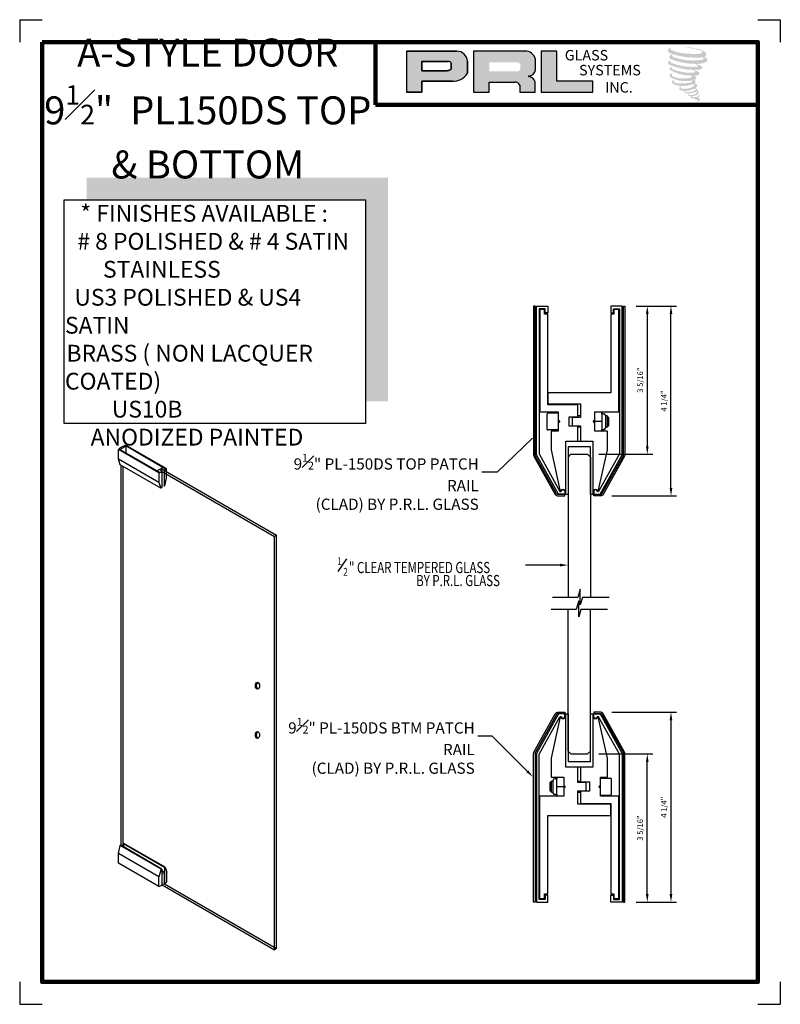
# Model space of a CAD drawing. Units: inches. Extents: x -29.8 to -12.8, y 97.5 to 119.5.
import ezdxf

# ---------------------------------------------------------------- set-up
doc = ezdxf.new("R2010")
doc.units = ezdxf.units.IN
doc.header["$MEASUREMENT"] = 0
for name, color, linetype in [('A-SYM-TXT', 3, 'Continuous'), ('DIM', 8, 'Continuous'), ('Glass', 70, 'Continuous'), ('THIN', 4, 'Continuous')]:
    doc.layers.add(name, color=color, linetype=linetype)
doc.layers.add('SHEET', color=40, linetype='Continuous', plot=False)
doc.layers.add('THICK', color=5, linetype='Continuous', lineweight=120)
doc.layers.add('Visible (ANSI)', color=7, linetype='Continuous', lineweight=50)
doc.styles.add('PRL arch det', font='ROMANS.shx')
doc.styles.add('SMALL', font='ALD721N.TTF', dxfattribs={"width": 0.75, "height": 0.1875})
doc.styles.get("Standard").update_dxf_attribs({"font": 'arial.ttf'})
doc.dimstyles.new('PRL arch det', dxfattribs={"dimtxt": 0.125, "dimasz": 0.18, "dimexe": 0.125, "dimexo": 0.25, "dimgap": 0.0625, "dimtad": 1, "dimdec": 5, "dimzin": 0, "dimdsep": 46, "dimlunit": 4, "dimtxsty": 'PRL arch det', "dimcen": 0.09, "dimclrd": 1, "dimclre": 3, "dimclrt": 7, "dimadec": 0, "dimazin": 0, "dimtfac": 1, "dimtdec": 5, "dimtofl": 0, "dimtmove": 0, "dimatfit": 3, "dimfxl": 0, "dimfrac": 2, "dimtolj": 1, "dimtzin": 0, "dimlwd": -1, "dimlwe": -1, "dimarcsym": 0})
doc.dimstyles.new('Small', dxfattribs={"dimtxt": 0.1875, "dimasz": 0.125, "dimexe": 0.18, "dimexo": 0.18, "dimgap": 0.18, "dimtad": 0, "dimtih": 1, "dimtoh": 1, "dimdec": 4, "dimzin": 0, "dimdsep": 46, "dimlunit": 5, "dimtxsty": 'SMALL', "dimblk": 'ARCHTICK', "dimblk1": 'ARCHTICK', "dimcen": 0.09, "dimadec": 4, "dimazin": 3, "dimtfac": 1, "dimtdec": 4, "dimtofl": 0, "dimtmove": 0, "dimatfit": 3, "dimfxl": 0, "dimfrac": 1, "dimtolj": 1, "dimtzin": 0, "dimarcsym": 0})

# ---------------------------------------------------------------- blocks, each defined once
blk = doc.blocks.new('_ArchTick')
at = {"color": 0, "linetype": 'ByBlock', "const_width": 0.15}
blk.add_lwpolyline([(-0.5, -0.5), (0.5, 0.5)], dxfattribs=at)
blk = doc.blocks.new('A$C1DDB695E')
at = {"lineweight": -3}
blk.add_lwpolyline([(-0.25, 3.145), (0.25, 3.145), (0.25, 4.208), (0.3, 4.208), (0.3, 3.02), (-0.3, 3.02), (-0.3, 4.208), (-0.25, 4.208)], close=True, dxfattribs=at)
at = {"layer": 'Visible (ANSI)', "lineweight": -3}
for p, q in [((-0.652, 2.678), (-0.622, 2.707)), ((-0.652, 2.487), (-0.652, 2.678)), ((-0.622, 2.457), (-0.622, 2.707)), ((-0.622, 2.707), (-0.584, 2.707)), ((-0.584, 2.439), (-0.584, 2.726)), ((-0.534, 2.758), (-0.553, 2.758)), ((-0.505, 2.77), (-0.505, 2.751)), ((-0.505, 2.414), (-0.505, 2.751)), ((0.473, 2.77), (0.698, 2.77)), ((0.723, 2.42), (0.723, 2.745)), ((-0.652, 2.487), (-0.622, 2.457)), ((-0.622, 2.457), (-0.584, 2.457)), ((-0.505, 2.582), (-0.348, 2.582)), ((-0.348, 2.612), (-0.348, 2.582)), ((-0.348, 2.582), (-0.348, 2.552)), ((0.473, 2.552), (0.473, 2.612)), ((-0.534, 2.407), (-0.553, 2.407)), ((-0.505, 2.414), (-0.505, 2.395)), ((0.473, 2.395), (0.698, 2.395))]:
    blk.add_line(p, q, dxfattribs=at)
for points in [[(-0.985, 3.337, 0.127216), (-0.989, 3.322), (-0.989, 0), (-1.02, 0), (-1.02, 3.322, -0.127216), (-1.012, 3.352), (-0.535, 4.212, -0.272631), (-0.481, 4.244), (-0.323, 4.244), (-0.323, 4.213), (-0.481, 4.213, 0.272631), (-0.508, 4.197)], [(-0.433, 4.145), (-0.403, 4.145, 1), (-0.323, 4.145), (-0.323, 4.205), (-0.447, 4.205), (-0.467, 4.205), (-0.957, 3.322), (-0.957, 0), (-0.703, 0), (-0.703, 0.155), (-0.764, 0.155), (-0.764, 0.06), (-0.897, 0.06), (-0.897, 3.306)], [(0.985, 3.337, -0.127216), (0.989, 3.322), (0.989, 0), (1.02, 0), (1.02, 3.322, 0.127216), (1.012, 3.352), (0.535, 4.212, 0.272631), (0.481, 4.244), (0.323, 4.244), (0.323, 4.213), (0.481, 4.213, -0.272631), (0.508, 4.197)], [(0.433, 4.145), (0.403, 4.145, -1), (0.323, 4.145), (0.323, 4.205), (0.447, 4.205), (0.467, 4.205), (0.957, 3.322), (0.957, 0), (0.703, 0), (0.703, 0.155), (0.763, 0.155), (0.763, 0.06), (0.897, 0.06), (0.897, 3.306)], [(-0.3, 4.145), (-0.313, 4.145, -1), (-0.413, 4.145), (-0.426, 4.145), (-0.631, 3.215), (-0.631, 2.807, 0.414214), (-0.621, 2.797), (-0.348, 2.797), (-0.348, 2.612, -1), (-0.348, 2.552), (-0.348, 2.367), (-0.886, 2.367), (-0.886, 0.958), (-0.886, 0.08), (-0.775, 0.08), (-0.775, 0.185), (-0.705, 0.185), (-0.705, 1.938), (0.704, 1.938), (0.704, 2.188), (-0.031, 2.188), (-0.031, 2.489), (0.157, 2.489), (0.157, 2.676), (-0.031, 2.676), (-0.031, 3.02), (-0.3, 3.02)], [(0.885, 2.367), (0.473, 2.367), (0.473, 2.552, -1), (0.473, 2.612), (0.473, 2.797), (0.631, 2.797), (0.631, 3.215), (0.426, 4.145), (0.413, 4.145, -1), (0.313, 4.145), (0.3, 4.145), (0.3, 3.02), (0.03, 3.02), (0.03, 2.686), (0.228, 2.686), (0.228, 2.479), (0.03, 2.479), (0.03, 2.207), (0.704, 2.207), (0.704, 0.185), (0.774, 0.185), (0.774, 0.08), (0.885, 0.08), (0.885, 0.958)]]:
    blk.add_lwpolyline(points, format="xyb", close=True, dxfattribs=at)
for points in [[(-0.031, 2.707), (0.03, 2.707)], [(-0.031, 2.457), (0.03, 2.457)]]:
    blk.add_lwpolyline(points, dxfattribs=at)
for centre, radius, start, end in [((-0.553, 2.726), 0.0312, 90, 180), ((-0.534, 2.789), 0.0312, 270, 342.3501), ((-0.474, 2.77), 0.0312, 118.3576, 180), ((0.698, 2.745), 0.025, 0, 90), ((-0.553, 2.439), 0.0312, 180, 270), ((-0.534, 2.376), 0.0312, 17.6499, 90), ((-0.474, 2.395), 0.0312, 180, 241.5862), ((0.698, 2.42), 0.025, 270, 0)]:
    blk.add_arc(centre, radius, start, end, dxfattribs=at)
blk = doc.blocks.new('*D23')
at = {"color": 3}
for p, q in [((-16.583, 103.997), (-15.139, 103.997)), ((-16.044, 99.753), (-15.139, 99.753))]:
    blk.add_line(p, q, dxfattribs=at)
at = {"color": 1}
blk.add_line((-15.264, 103.817), (-15.264, 99.933), dxfattribs=at)
for points in [[(-15.294, 103.817), (-15.234, 103.817), (-15.264, 103.997)], [(-15.294, 99.933), (-15.234, 99.933), (-15.264, 99.753)]]:
    blk.add_solid(points, dxfattribs=at)
at = {"layer": 'Defpoints', "color": 0}
for p in [(-16.833, 103.997), (-16.294, 99.753), (-15.264, 99.753)]:
    blk.add_point(p, dxfattribs=at)
at = {"color": 7, "insert": (-15.422, 101.875), "char_height": 0.125, "attachment_point": 5, "rotation": 90, "style": 'PRL arch det'}
blk.add_mtext('\\A1;4 1/4"', dxfattribs=at)
blk = doc.blocks.new('*D24')
at = {"color": 3}
for p, q in [((-16.876, 103.065), (-15.669, 103.065)), ((-16.044, 99.753), (-15.669, 99.753))]:
    blk.add_line(p, q, dxfattribs=at)
at = {"color": 1}
blk.add_line((-15.794, 99.933), (-15.794, 102.885), dxfattribs=at)
for points in [[(-15.824, 102.885), (-15.764, 102.885), (-15.794, 103.065)], [(-15.824, 99.933), (-15.764, 99.933), (-15.794, 99.753)]]:
    blk.add_solid(points, dxfattribs=at)
at = {"layer": 'Defpoints', "color": 0}
for p in [(-17.126, 103.065), (-15.794, 103.065), (-16.294, 99.753)]:
    blk.add_point(p, dxfattribs=at)
at = {"color": 7, "insert": (-15.952, 101.409), "char_height": 0.125, "attachment_point": 5, "rotation": 90, "style": 'PRL arch det'}
blk.add_mtext('\\A1;3 5/16"', dxfattribs=at)
blk = doc.blocks.new('*D25')
at = {"color": 3}
for p, q in [((-16.044, 113.074), (-15.139, 113.074)), ((-16.583, 108.829), (-15.139, 108.829))]:
    blk.add_line(p, q, dxfattribs=at)
at = {"color": 1}
blk.add_line((-15.264, 109.009), (-15.264, 112.894), dxfattribs=at)
for points in [[(-15.294, 112.894), (-15.234, 112.894), (-15.264, 113.074)], [(-15.294, 109.009), (-15.234, 109.009), (-15.264, 108.829)]]:
    blk.add_solid(points, dxfattribs=at)
at = {"layer": 'Defpoints', "color": 0}
for p in [(-16.294, 113.074), (-15.264, 113.074), (-16.833, 108.829)]:
    blk.add_point(p, dxfattribs=at)
at = {"color": 7, "insert": (-15.422, 110.951), "char_height": 0.125, "attachment_point": 5, "rotation": 90, "style": 'PRL arch det'}
blk.add_mtext('\\A1;4 1/4"', dxfattribs=at)
blk = doc.blocks.new('*D26')
at = {"color": 3}
for p, q in [((-16.044, 113.074), (-15.669, 113.074)), ((-16.876, 109.761), (-15.669, 109.761))]:
    blk.add_line(p, q, dxfattribs=at)
at = {"color": 1}
blk.add_line((-15.794, 112.894), (-15.794, 109.941), dxfattribs=at)
for points in [[(-15.824, 112.894), (-15.764, 112.894), (-15.794, 113.074)], [(-15.824, 109.941), (-15.764, 109.941), (-15.794, 109.761)]]:
    blk.add_solid(points, dxfattribs=at)
at = {"layer": 'Defpoints', "color": 0}
for p in [(-16.294, 113.074), (-17.126, 109.761), (-15.794, 109.761)]:
    blk.add_point(p, dxfattribs=at)
at = {"color": 7, "insert": (-15.952, 111.417), "char_height": 0.125, "attachment_point": 5, "rotation": 90, "style": 'PRL arch det'}
blk.add_mtext('\\A1;3 5/16"', dxfattribs=at)

msp = doc.modelspace()

# ---------------------------------------------------------------- hatches: boundary and pattern name
for points in [[(-14.485888, 118.660215, 0.18811563), (-14.483861, 118.733387, 0.159844313), (-14.723225, 118.826898, 0.05578775), (-14.91734, 118.854899, 0.015901844), (-14.942523, 118.854899, 0.497971954), (-14.940741, 118.847847, 0.009306408), (-14.90335, 118.844985, -0.014573646), (-14.848939, 118.837976, -0.028224707), (-14.736244, 118.817502, -0.025889532), (-14.616208, 118.786922, -0.20113417), (-14.558691, 118.74698, -0.258500732), (-14.649272, 118.708521, -0.048439672), (-15.066452, 118.732927, -0.070106246), (-15.257234, 118.794982, -0.837620114), (-15.260187, 118.839519, 0.699348781), (-15.261718, 118.84542, 0.453453551), (-15.33666, 118.764792, 0.10466253), (-15.248546, 118.710817, 0.084702502), (-14.729758, 118.626003, 0.052743126), (-14.571882, 118.62907, -1.336479784), (-14.568272, 118.576241, -0.121579547), (-15.160637, 118.62052, -0.170385917), (-15.242244, 118.663423, -0.171828603), (-15.235378, 118.679702, 0.37677464), (-15.223975, 118.692415, 0.117216798), (-15.263629, 118.689941, 0.695679529), (-15.271284, 118.593774, 0.091223852), (-14.778016, 118.487042, -0.034168052), (-14.731046, 118.484337, -0.159202367), (-14.657766, 118.441447, -0.488989697), (-14.673267, 118.424333, -0.048736284), (-14.825912, 118.41755, -0.089234112), (-15.263814, 118.510968, -0.275648095), (-15.28062, 118.529236, -0.322523952), (-15.261717, 118.543591, 0.739414005), (-15.264001, 118.550486, 0.354824706), (-15.333894, 118.522413, 0.352107872), (-15.28326, 118.458865, 0.072134289), (-14.863, 118.353139, -0.06542275), (-14.766463, 118.348568, -0.122908348), (-14.714708, 118.309451, -0.182882909), (-14.809093, 118.285476, -0.083797543), (-15.050169, 118.315163, -0.058678083), (-15.237321, 118.370433, -0.313530218), (-15.253173, 118.392928, -0.423545894), (-15.242647, 118.405512, 0.571341826), (-15.259324, 118.41347, 0.431558994), (-15.291077, 118.351022, 0.128636254), (-14.853265, 118.225808, -0.502759096), (-14.796983, 118.191086, -0.137279951), (-14.919666, 118.161534, -0.128182696), (-15.224608, 118.205415, -0.647197057), (-15.229031, 118.25574, 1.044136083), (-15.239358, 118.271184, 0.531225769), (-15.293439, 118.196231, 0.137500161), (-15.003206, 118.103409, 0.072095774), (-14.805473, 118.109944, -1.041997126), (-14.790392, 118.095566, -0.166371748), (-14.858648, 118.060074, -0.054213639), (-15.061589, 118.046651, -0.033410771), (-15.155742, 118.054739, -0.305136262), (-15.199102, 118.089631, -0.382260052), (-15.193917, 118.104994, 0.579273369), (-15.226541, 118.112624, 0.44310443), (-15.227553, 118.041737, 0.131644711), (-15.026974, 117.993056, 0.098420276), (-14.780539, 118.026938, -0.668693636), (-14.744827, 117.999393, -0.114979362), (-14.829978, 117.947941, -0.148959667), (-15.050873, 117.937366, -0.377120999), (-15.034485, 117.97521, 0.613591084), (-15.057832, 117.975954, 0.712204634), (-15.04788, 117.892869, 0.104928242), (-14.92726, 117.882632, 0.099137991), (-14.775855, 117.918877, -0.28413776), (-14.719613, 117.917904, -0.645047804), (-14.719288, 117.895187, -0.097606761), (-14.813938, 117.860734, -0.085269958), (-14.925319, 117.859019, 0.020473786), (-14.941455, 117.869089, 0.915555022), (-14.961096, 117.846103, 0.201141321), (-14.892416, 117.828692, 0.115786801), (-14.725703, 117.852458, -0.024420502), (-14.695708, 117.863844, -0.674397931), (-14.685379, 117.84402, -0.201229723), (-14.78826, 117.788665, -0.084659216), (-14.851694, 117.785534, -0.490423595), (-14.858486, 117.803245, -0.14080333), (-14.850871, 117.812614, 0.743695098), (-14.863026, 117.817201, 0.305092684), (-14.875491, 117.7759, 0.261230074), (-14.823462, 117.76022, -0.480776229), (-14.818893, 117.752025, 0.568577953), (-14.789851, 117.716196, 0.00586527), (-14.748184, 117.714405, -0.519778953), (-14.745817, 117.711339, 0.35583086), (-14.736139, 117.697114, -0.003798043), (-14.70856, 117.688916, 0.071717901), (-14.689266, 117.684789, 0.006809177), (-14.664772, 117.678916, -0.130027466), (-14.653936, 117.667017, -0.370222873), (-14.663271, 117.651519, 0.008074179), (-14.68124, 117.641186, -0.047093669), (-14.687872, 117.638032, 0.340971946), (-14.689834, 117.638261, 0.369429212), (-14.692668, 117.629769, 0.541879495), (-14.681343, 117.627568, 0.112943013), (-14.615653, 117.670817, 0.098991796), (-14.61298, 117.687547, 0.214096669), (-14.618524, 117.698715, 0.064261927), (-14.643224, 117.713011, -0.195388673), (-14.654943, 117.733697, 0.158355576), (-14.620848, 117.769398, 0.319581811), (-14.632537, 117.791167, 0.064134546), (-14.647629, 117.797558, 0.495268627), (-14.651516, 117.790939, -0.364875834), (-14.6405, 117.769837, -0.07826545), (-14.680696, 117.74913, -0.076481528), (-14.743024, 117.738636, -0.028807479), (-14.773777, 117.73851, -0.954580626), (-14.773998, 117.766142, 0.028997072), (-14.72569, 117.774578, 0.243570524), (-14.639808, 117.842326, 0.437316837), (-14.659627, 117.867407, -0.396679116), (-14.673486, 117.879043, 0.22951701), (-14.664924, 117.901306, 0.213949204), (-14.700052, 117.930373, 0.028078269), (-14.711226, 117.930867, -0.300784545), (-14.7238, 117.940812, 0.211445764), (-14.675598, 117.998391, 0.33412934), (-14.698991, 118.033887, 0.069023232), (-14.722544, 118.042283, -0.037094251), (-14.731245, 118.043079, -0.641981601), (-14.730536, 118.050957, 0.574188836), (-14.735379, 118.117758, -0.732933013), (-14.736742, 118.131884, 0.296257378), (-14.698184, 118.165031, 0.308326551), (-14.74539, 118.213429, -0.688207464), (-14.750992, 118.220724, -0.168244482), (-14.726699, 118.222196, 0.190813435), (-14.638084, 118.244538, 0.246056444), (-14.634157, 118.292077, 0.086086479), (-14.733362, 118.346568, -0.908201371), (-14.73213, 118.352249, 0.024082393), (-14.630396, 118.354382, 0.245013708), (-14.575444, 118.377651, 0.297619653), (-14.56175, 118.414574, 0.114313153), (-14.673659, 118.475002, -0.091706513), (-14.685609, 118.481452, -0.562173055), (-14.681966, 118.484539, 0.06466503), (-14.554234, 118.500766, 0.069269873), (-14.465051, 118.539058, 0.287559979), (-14.451023, 118.576966, 0.372249972), (-14.504882, 118.624632, -0.052184569), (-14.523371, 118.631917, -0.360932185), (-14.515026, 118.639803, 0.213876261)], [(-17.01259, 117.848995), (-17.01259, 118.096283), (-17.814953, 118.096283), (-17.814928, 118.768867), (-18.164133, 118.768867), (-18.164133, 117.848995)], [(-21.589955, 115.943401), (-28.324601, 115.943401), (-28.324601, 115.443401), (-22.089955, 115.443401), (-22.089955, 110.946882), (-21.589955, 110.946882)]]:
    msp.add_hatch(color=256).paths.add_polyline_path(points)
h = msp.add_hatch(color=256)
h.paths.add_polyline_path([(-21.178335, 117.848995), (-20.82902, 117.848995), (-20.82902, 118.097859), (-20.154752, 118.097859, 0.292579551), (-19.813801, 118.276804), (-19.813801, 118.545699, 0.385843307), (-20.051452, 118.768867), (-21.178335, 118.768867)])
h.paths.add_polyline_path([(-20.830761, 118.539719), (-20.247861, 118.539719, -0.284938569), (-20.175722, 118.497323), (-20.175722, 118.36105), (-20.19562, 118.351441), (-20.223929, 118.337769), (-20.25873, 118.332091), (-20.830761, 118.332091)], flags=16)
h = msp.add_hatch(color=256)
h.paths.add_polyline_path([(-19.680497, 118.768867), (-19.680497, 117.848995), (-19.329305, 117.848995), (-19.329305, 118.078106), (-18.754693, 118.078106, -0.316464254), (-18.64286, 118.008249), (-18.64286, 117.848995), (-18.297437, 117.848995), (-18.297437, 118.082853, 0.298521396), (-18.442291, 118.202982, -1), (-18.442291, 118.213371, 0.359864153), (-18.290741, 118.350102), (-18.290741, 118.589928, 0.348701628), (-18.530227, 118.768867)])
h.paths.add_polyline_path([(-18.701168, 118.518092, -0.233042848), (-18.630273, 118.47219), (-18.630273, 118.364099, -0.239133577), (-18.688257, 118.316989), (-19.325076, 118.316989), (-19.325076, 118.518092)], flags=16)

# ---------------------------------------------------------------- linework, layer by layer
for p, q in [((-20.051452, 118.768867), (-21.178335, 118.768867)), ((-21.178335, 118.768867), (-21.178335, 117.848995)), ((-21.178335, 118.768867), (-20.051452, 118.768867)), ((-18.530227, 118.768867), (-19.680497, 118.768867)), ((-19.680497, 118.768867), (-19.680497, 117.848995)), ((-18.290741, 118.350102), (-18.290741, 118.589928)), ((-18.164133, 118.768867), (-18.164133, 117.848995)), ((-17.814928, 118.768867), (-18.164133, 118.768867)), ((-17.814953, 118.096283), (-17.814928, 118.768867)), ((-20.830761, 118.540364), (-20.830761, 118.332091)), ((-20.830761, 118.332091), (-20.830761, 118.539719)), ((-20.830761, 118.539719), (-20.244078, 118.539719)), ((-20.244078, 118.539719), (-20.830761, 118.539719)), ((-20.175722, 118.362774), (-20.182173, 118.358619)), ((-20.182173, 118.358619), (-20.175722, 118.362774)), ((-20.175722, 118.497323), (-20.175722, 118.362774)), ((-20.175722, 118.362774), (-20.175722, 118.497323)), ((-19.813801, 118.276804), (-19.813801, 118.545699)), ((-19.813801, 118.545699), (-19.813801, 118.276804)), ((-20.263563, 118.332091), (-20.830761, 118.332091)), ((-20.830761, 118.332091), (-20.263563, 118.332091)), ((-20.254243, 118.332823), (-20.263563, 118.332091)), ((-20.263563, 118.332091), (-20.254243, 118.332823)), ((-20.24378, 118.33453), (-20.254243, 118.332823)), ((-20.254243, 118.332823), (-20.24378, 118.33453)), ((-20.232174, 118.337376), (-20.24378, 118.33453)), ((-20.24378, 118.33453), (-20.232174, 118.337376)), ((-20.218286, 118.341928), (-20.232174, 118.337376)), ((-20.232174, 118.337376), (-20.218286, 118.341928)), ((-20.207796, 118.34556), (-20.218286, 118.341928)), ((-20.218286, 118.341928), (-20.207796, 118.34556)), ((-20.19562, 118.351441), (-20.207796, 118.34556)), ((-20.207796, 118.34556), (-20.19562, 118.351441)), ((-20.188289, 118.354981), (-20.19562, 118.351441)), ((-20.19562, 118.351441), (-20.188289, 118.354981)), ((-20.182173, 118.358619), (-20.188289, 118.354981)), ((-20.188289, 118.354981), (-20.182173, 118.358619)), ((-20.82902, 117.848995), (-20.82902, 118.097859)), ((-20.82902, 118.097859), (-20.154752, 118.097859)), ((-20.154752, 118.097859), (-20.82902, 118.097859)), ((-20.82902, 118.097859), (-20.82902, 117.848995)), ((-19.329305, 117.848995), (-19.329305, 118.078106)), ((-19.329305, 118.078106), (-18.754693, 118.078106)), ((-18.64286, 118.008249), (-18.64286, 117.848995)), ((-18.297437, 117.848995), (-18.297437, 118.082853)), ((-17.01259, 118.096283), (-17.814953, 118.096283)), ((-17.01259, 117.848995), (-17.01259, 118.096283)), ((-21.178335, 117.848995), (-20.82902, 117.848995)), ((-20.82902, 117.848995), (-21.178335, 117.848995)), ((-19.680497, 117.848995), (-19.329305, 117.848995)), ((-18.64286, 117.848995), (-18.297437, 117.848995)), ((-18.164133, 117.848995), (-17.01259, 117.848995)), ((-26.709967, 109.346103), (-27.608714, 109.864995)), ((-27.608714, 109.65187), (-27.608714, 109.864995)), ((-26.687438, 109.353721), (-27.597101, 109.878916)), ((-27.582089, 109.870248), (-27.451102, 109.945873)), ((-26.559389, 109.431042), (-27.466115, 109.954541)), ((-27.451102, 109.945873), (-27.451102, 109.794623)), ((-26.545788, 109.443815), (-27.437807, 109.958822)), ((-26.709967, 109.132978), (-27.608714, 109.65187)), ((-27.573286, 109.528291), (-27.608714, 109.65187)), ((-26.66952, 109.006502), (-27.573286, 109.528291)), ((-27.555424, 101.020478), (-27.555424, 109.517978)), ((-27.507793, 100.992978), (-27.507793, 109.490478)), ((-26.751999, 109.390996), (-26.621013, 109.466621)), ((-26.709967, 109.346103), (-26.709967, 109.132978)), ((-26.672656, 109.389495), (-26.643913, 109.3729)), ((-26.669176, 109.391303), (-26.622268, 109.41922)), ((-26.669176, 109.391303), (-24.125963, 107.922978)), ((-26.643913, 109.3729), (-26.643913, 109.019865)), ((-26.622268, 109.41922), (-24.078332, 107.950478)), ((-26.620756, 109.421336), (-26.592013, 109.404741)), ((-26.592013, 109.404741), (-26.592013, 109.050592)), ((-26.545788, 109.443815), (-26.545788, 109.226716)), ((-26.709967, 109.132978), (-26.66952, 109.006502)), ((-26.545788, 109.226716), (-26.584359, 109.056453)), ((-26.656381, 109.012666), (-26.643913, 109.019865)), ((-24.078332, 107.950478), (-24.125963, 107.922978)), ((-24.125963, 98.690859), (-24.125963, 107.922978)), ((-24.078332, 98.718359), (-24.078332, 107.950478)), ((-27.614963, 100.841728), (-27.573286, 101.017041)), ((-27.573286, 101.017041), (-27.561378, 101.023916)), ((-26.656146, 100.48753), (-27.573286, 101.017041)), ((-26.642731, 100.493535), (-27.561378, 101.023916)), ((-27.501839, 101.058291), (-27.489931, 101.065166)), ((-26.583192, 100.52791), (-27.501839, 101.058291)), ((-27.501839, 101.058291), (-27.501839, 100.989541)), ((-26.57272, 100.535614), (-27.489931, 101.065166)), ((-26.709967, 100.319228), (-27.614963, 100.841728)), ((-27.614963, 100.628603), (-27.614963, 100.841728)), ((-26.709967, 100.106103), (-27.614963, 100.628603)), ((-26.656146, 100.48753), (-26.709967, 100.319228)), ((-26.642731, 100.493535), (-26.642731, 100.130675)), ((-26.586825, 100.423426), (-26.642731, 100.455704)), ((-26.634456, 100.395926), (-26.642731, 100.400704)), ((-26.634456, 100.395926), (-26.586825, 100.423426)), ((-26.634456, 100.139138), (-26.634456, 100.395926)), ((-26.586825, 100.166638), (-26.586825, 100.423426)), ((-26.583192, 100.52791), (-26.583192, 100.165208)), ((-26.57272, 100.535614), (-26.529607, 100.423359)), ((-26.529607, 100.210234), (-26.529607, 100.423359)), ((-26.709967, 100.106103), (-26.709967, 100.319228)), ((-26.586825, 100.166638), (-26.634456, 100.139138)), ((-26.634456, 100.139138), (-24.125963, 98.690859)), ((-26.586825, 100.166638), (-24.078332, 98.718359)), ((-24.078332, 98.718359), (-24.125963, 98.690859))]:
    msp.add_line(p, q)
msp.add_lwpolyline([(-22.089955, 110.446882), (-28.824601, 110.446882), (-28.824601, 115.443401), (-22.089955, 115.443401)], close=True)
for centre, radius, start, end in [((-20.055697, 118.526226), 0.242678, 4.6025616, 88.9976586), ((-20.055697, 118.526226), 0.242678, 4.6025616, 88.9976586), ((-18.523174, 118.528577), 0.240394, 14.7861793, 91.6811658), ((-20.245969, 118.460366), 0.079376, 27.7485847, 88.634229), ((-20.245969, 118.460366), 0.079376, 27.7485847, 88.634229), ((-20.124091, 118.453724), 0.357184, 265.0755627, 330.3091492), ((-20.124091, 118.453724), 0.357184, 265.0755627, 330.3091492), ((-18.442291, 118.208177), 0.005195, 90, 270), ((-18.449203, 118.373385), 0.160163, 272.4733077, 351.6412501), ((-18.461503, 118.032418), 0.171643, 17.0876451, 83.5736047), ((-18.748435, 117.963679), 0.114597, 22.8873579, 93.1302289), ((-27.415501, 109.715624), 0.244219, 95.2406316, 142.2927703), ((-26.827162, 109.729804), 0.401199, 286.9844358, 290.3812531), ((-26.827162, 109.729804), 0.401199, 290.3812531, 297.1777906), ((-26.621675, 109.364617), 0.056727, 89.0713847, 153.9882209), ((-26.827162, 109.729804), 0.401199, 305.8818149, 314.5338974), ((-26.681071, 109.048206), 0.043274, 285.4807745, 304.7874835), ((-26.832098, 109.372026), 0.401199, 306.7567327, 308.1334096), ((-26.813329, 100.856657), 0.401199, 293.0654043, 295.1644923), ((-26.813329, 100.856657), 0.401199, 304.9872956, 306.8500673), ((-26.813512, 100.493711), 0.401199, 284.9567213, 295.1933797), ((-26.813512, 100.493711), 0.401199, 305.0350807, 311.4601271), ((-26.813512, 100.493711), 0.401199, 311.5382394, 315.0432787)]:
    msp.add_arc(centre, radius, start, end)
for centre in [(-24.507015, 104.588603), (-24.507015, 103.488603)]:
    msp.add_ellipse(centre, major_axis=(0, -0.075545), ratio=0.617272728)
for centre in [(-24.487523, 104.588603), (-24.487523, 103.488603)]:
    msp.add_ellipse(centre, major_axis=(0, -0.075545), ratio=0.617272728, start_param=3.35213755, end_param=6.07264041)
at = {"layer": 'A-SYM-TXT'}
msp.add_line((-22.70588, 107.140324), (-22.505128, 107.427027), dxfattribs=at)
at = {"layer": 'DIM'}
for points in [[(-17.743921, 107.285513), (-18.517332, 107.285513)], [(-18.47577, 102.679761), (-19.259524, 103.465452), (-19.582882, 103.465452)]]:
    msp.add_lwpolyline(points, dxfattribs=at)
for points in [[(-17.743921, 107.315513), (-17.563921, 107.285513), (-17.743921, 107.255513)], [(-18.454531, 102.700948), (-18.348648, 102.552325), (-18.49701, 102.658574)]]:
    msp.add_solid(points, dxfattribs=at)
at = {"layer": 'Glass'}
for p, q in [((-17.501421, 109.761051), (-17.563921, 109.698551)), ((-17.563921, 109.698551), (-17.563921, 106.561506)), ((-17.501421, 109.761051), (-17.126421, 109.761051)), ((-17.063921, 109.698551), (-17.126421, 109.761051)), ((-17.063921, 109.698551), (-17.063921, 106.561506)), ((-17.563921, 103.127975), (-17.563921, 106.296211)), ((-17.063921, 103.127975), (-17.063921, 106.296211)), ((-17.501421, 103.065475), (-17.563921, 103.127975)), ((-17.501421, 103.065475), (-17.126421, 103.065475)), ((-17.063921, 103.127975), (-17.126421, 103.065475))]:
    msp.add_line(p, q, dxfattribs=at)
at = {"layer": 'SHEET'}
for p, q in [((-29.820512, 119.471351), (-29.320512, 119.471351)), ((-29.820512, 119.471351), (-29.820512, 118.971351)), ((-13.320512, 119.471351), (-12.820512, 119.471351)), ((-12.820512, 119.471351), (-12.820512, 118.971351)), ((-29.820512, 97.971351), (-29.820512, 97.471351)), ((-12.820512, 97.971351), (-12.820512, 97.471351)), ((-29.820512, 97.471351), (-29.320512, 97.471351)), ((-13.320512, 97.471351), (-12.820512, 97.471351))]:
    msp.add_line(p, q, dxfattribs=at)
at = {"layer": 'THICK'}
for q in [(-21.868015, 118.971351), (-13.320512, 117.568177)]:
    msp.add_line((-21.868015, 117.568177), q, dxfattribs=at)
msp.add_lwpolyline([(-29.320512, 118.971351), (-13.320512, 118.971351), (-13.320512, 97.971351), (-29.320512, 97.971351)], close=True, dxfattribs=at)
at = {"layer": 'THIN', "linetype": 'Continuous'}
for p, q in [((-17.293154, 106.749617), (-17.346839, 106.561506)), ((-17.293154, 106.396965), (-17.293154, 106.749617)), ((-17.326356, 106.484322), (-17.380041, 106.296211)), ((-17.326356, 106.131669), (-17.326356, 106.484322)), ((-17.242375, 106.561506), (-17.293154, 106.396965)), ((-16.647315, 106.561506), (-17.242375, 106.561506)), ((-17.275577, 106.296211), (-17.326356, 106.131669)), ((-16.680518, 106.296211), (-17.275577, 106.296211))]:
    msp.add_line(p, q, dxfattribs=at)
at = {"layer": 'THIN'}
for p, q in [((-17.346839, 106.561506), (-17.911632, 106.561506)), ((-17.380041, 106.296211), (-17.944835, 106.296211))]:
    msp.add_line(p, q, dxfattribs=at)

# ---------------------------------------------------------------- block references
at = {"rotation": 180}
msp.add_blockref('A$C1DDB695E', (-17.313921, 113.073551), dxfattribs=at)
msp.add_blockref('A$C1DDB695E', (-17.313921, 99.752975))

# ---------------------------------------------------------------- texts
at = {"style": 'SMALL'}
for s, insert, char_height, width, attachment_point in [('A-STYLE DOOR\\P9{\\H0.7x;\\S1#2;}"  PL150DS TOP\\P& BOTTOM', (-25.617066, 117.486685), 0.625, 7.98491764, 5), ('\\A1;\\pi0.92442;* FINISHES AVAILABLE : \\P\\pi0.73599;# 8 POLISHED & # 4 SATIN \\P\\pi2.2674;STAINLESS\\P\\pi0.56122;US3 POLISHED & US4  SATIN \\P\\pi0.091536;BRASS ( NON LACQUER COATED)\\P\\pi2.7909;US10B \\P\\pi1.2238; ANODIZED PAINTED', (-28.808707, 115.332228), 0.375, 6.73464546, 1)]:
    msp.add_mtext(s, dxfattribs=dict(at, insert=insert, char_height=char_height, width=width, attachment_point=attachment_point))
at = {"char_height": 0.2342672, "width": 2.10903611, "attachment_point": 1}
for s, insert in [('GLASS', (-17.637449, 118.794755)), ('SYSTEMS', (-17.317898, 118.461458)), ('INC.', (-16.7366, 118.076682))]:
    msp.add_mtext(s, dxfattribs=dict(at, insert=insert))
at = {"layer": 'A-SYM-TXT', "style": 'SMALL', "width": 0.75}
for s, height, p in [('1', 0.175, (-22.721902, 107.283675)), ('" CLEAR TEMPERED GLASS', 0.250075, (-22.460418, 107.106046)), ('2', 0.175, (-22.587544, 107.047712)), ('BY P.R.L. GLASS', 0.250075, (-20.958943, 106.814304))]:
    msp.add_text(s, height=height, dxfattribs=at).set_placement(p)
at = {"layer": 'A-SYM-TXT', "char_height": 0.25, "width": 4.67443056, "attachment_point": 3, "style": 'SMALL'}
for s, insert in [('9{\\H0.7x;\\S1#2;}" PL-150DS TOP PATCH RAIL\\P(CLAD) BY P.R.L. GLASS ', (-19.560659, 109.769914)), ('9{\\H0.7x;\\S1#2;}" PL-150DS BTM PATCH RAIL\\P(CLAD) BY P.R.L. GLASS ', (-19.650688, 103.871769))]:
    msp.add_mtext(s, dxfattribs=dict(at, insert=insert))

# ---------------------------------------------------------------- dimensions: what is measured, and where the dimension line sits
for base, p1, p2, angle, picture, middle in [((-15.794008, 109.761051), (-16.294008, 113.073551), (-17.126421, 109.761051), 270, '*D26', (-15.951746, 111.417301)), ((-15.264467, 113.073551), (-16.833323, 108.829235), (-16.294008, 113.073551), 270, '*D25', (-15.422206, 110.951393)), ((-15.264467, 99.752975), (-16.833323, 103.997291), (-16.294008, 99.752975), 90, '*D23', (-15.422206, 101.875133)), ((-15.794008, 103.065475), (-16.294008, 99.752975), (-17.126421, 103.065475), 90, '*D24', (-15.951746, 101.409225))]:
    dim = msp.add_linear_dim(base=base, p1=p1, p2=p2, angle=angle, dimstyle='PRL arch det')
    dim.commit()
    dim.dimension.update_dxf_attribs({"geometry": picture, "text_midpoint": middle})

# ---------------------------------------------------------------- leaders
at = {"layer": 'DIM'}
msp.add_leader([(-18.358144, 110.11846), (-19.152236, 109.363598), (-19.492853, 109.363598)], dimstyle='Small', override={"dimasz": 0.09, "dimgap": 0.0625, "dimtad": 0}, dxfattribs=at)

doc.saveas('drawing.dxf')
